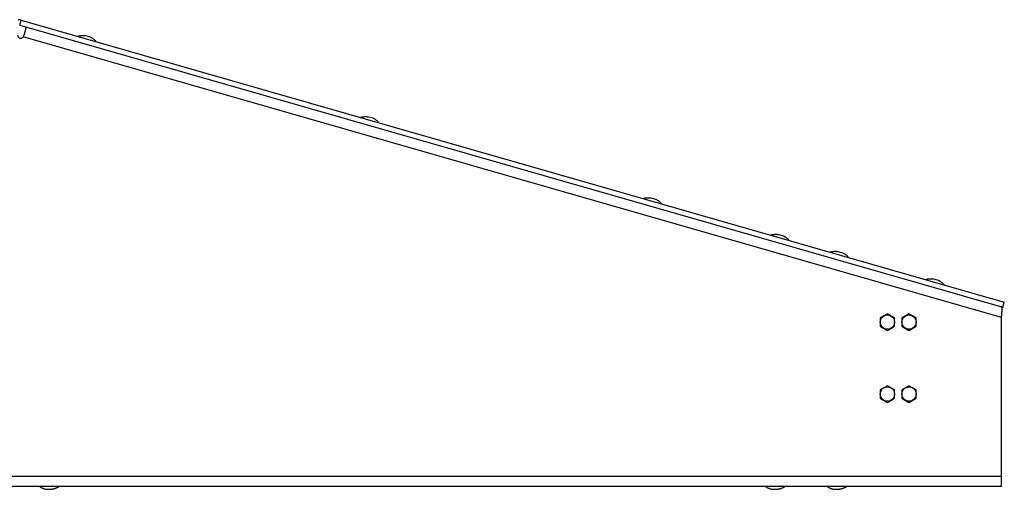
# Model space of a CAD drawing. Extents: x -1695 to 1935, y -1199 to 1543.
# Drawn here: x 368 to 846, y 10 to 238 of the extents above; entities that cross this region are included whole.
import ezdxf

# ---------------------------------------------------------------- set-up
doc = ezdxf.new("R2010")
doc.units = 0
doc.header["$LTSCALE"] = 22.55
doc.header["$MEASUREMENT"] = 0
for name, color, linetype in [('BLINDNIET-126398_VLB', 7, 'CONTINUOUS'), ('D933_M4X10_VLB', 7, 'CONTINUOUS'), ('DECKEL-148025_VLB', 7, 'CONTINUOUS'), ('WANNE-148022-50N_VLB', 7, 'CONTINUOUS')]:
    doc.layers.add(name, color=color, linetype=linetype)

msp = doc.modelspace()

# ---------------------------------------------------------------- linework, layer by layer
at = {"layer": 'BLINDNIET-126398_VLB', "color": 7, "linetype": 'Continuous'}
for p, q in [((402.08, 229.41), (399.39, 230.18)), ((539.54, 190), (536.85, 190.77)), ((677.01, 150.58), (674.31, 151.35)), ((739.07, 132.78), (736.38, 133.55)), ((767.91, 124.51), (765.21, 125.29)), ((814.47, 111.16), (811.77, 111.94)), ((380.73, 9.65), (383.53, 9.65)), ((733.73, 9.65), (736.53, 9.65)), ((763.73, 9.65), (766.53, 9.65))]:
    msp.add_line(p, q, dxfattribs=at)
for points in [[(395.82, 229.87), (396.07, 229.94), (396.33, 230), (396.58, 230.06), (396.84, 230.1), (397.09, 230.14), (397.35, 230.18), (397.61, 230.21), (397.86, 230.22), (398.12, 230.24), (398.37, 230.24), (398.63, 230.24), (398.88, 230.23), (399.14, 230.21), (399.39, 230.18)], [(404.95, 227.25), (404.77, 227.45), (404.59, 227.63), (404.4, 227.82), (404.21, 227.99), (404.01, 228.16), (403.81, 228.33), (403.61, 228.48), (403.4, 228.63), (403.19, 228.78), (402.98, 228.92), (402.76, 229.05), (402.54, 229.18), (402.31, 229.3), (402.08, 229.41)], [(533.28, 190.45), (533.53, 190.52), (533.79, 190.58), (534.04, 190.64), (534.3, 190.69), (534.56, 190.73), (534.81, 190.76), (535.07, 190.79), (535.32, 190.81), (535.58, 190.82), (535.83, 190.82), (536.09, 190.82), (536.34, 190.81), (536.6, 190.79), (536.85, 190.77)], [(542.41, 187.84), (542.23, 188.03), (542.05, 188.22), (541.86, 188.4), (541.67, 188.58), (541.47, 188.75), (541.27, 188.91), (541.07, 189.07), (540.87, 189.22), (540.66, 189.36), (540.44, 189.5), (540.22, 189.64), (540, 189.76), (539.77, 189.88), (539.54, 190)], [(670.74, 151.04), (670.99, 151.11), (671.25, 151.17), (671.51, 151.22), (671.76, 151.27), (672.02, 151.31), (672.27, 151.35), (672.53, 151.37), (672.78, 151.39), (673.04, 151.4), (673.29, 151.41), (673.55, 151.41), (673.8, 151.4), (674.06, 151.38), (674.31, 151.35)], [(679.87, 148.42), (679.69, 148.61), (679.51, 148.8), (679.32, 148.98), (679.13, 149.16), (678.93, 149.33), (678.73, 149.49), (678.53, 149.65), (678.33, 149.8), (678.12, 149.95), (677.9, 150.09), (677.68, 150.22), (677.46, 150.35), (677.24, 150.47), (677.01, 150.58)], [(732.8, 133.24), (733.06, 133.31), (733.31, 133.37), (733.57, 133.43), (733.82, 133.48), (734.08, 133.52), (734.33, 133.55), (734.59, 133.58), (734.85, 133.6), (735.1, 133.61), (735.36, 133.61), (735.61, 133.61), (735.87, 133.6), (736.12, 133.58), (736.38, 133.55)], [(741.93, 130.62), (741.75, 130.82), (741.57, 131), (741.38, 131.19), (741.19, 131.36), (741, 131.53), (740.8, 131.7), (740.6, 131.85), (740.39, 132.01), (740.18, 132.15), (739.96, 132.29), (739.75, 132.42), (739.52, 132.55), (739.3, 132.67), (739.07, 132.78)], [(761.64, 124.97), (761.9, 125.04), (762.15, 125.1), (762.41, 125.16), (762.66, 125.21), (762.92, 125.25), (763.17, 125.28), (763.43, 125.31), (763.68, 125.33), (763.94, 125.34), (764.19, 125.34), (764.45, 125.34), (764.7, 125.33), (764.96, 125.31), (765.21, 125.29)], [(770.77, 122.35), (770.59, 122.55), (770.41, 122.74), (770.22, 122.92), (770.03, 123.09), (769.83, 123.26), (769.64, 123.43), (769.43, 123.59), (769.23, 123.74), (769.02, 123.88), (768.8, 124.02), (768.58, 124.15), (768.36, 124.28), (768.14, 124.4), (767.91, 124.51)], [(808.2, 111.62), (808.45, 111.69), (808.71, 111.75), (808.97, 111.81), (809.22, 111.86), (809.48, 111.9), (809.73, 111.93), (809.99, 111.96), (810.24, 111.98), (810.5, 111.99), (810.75, 111.99), (811.01, 111.99), (811.26, 111.98), (811.52, 111.96), (811.77, 111.94)], [(817.33, 109), (817.15, 109.2), (816.97, 109.38), (816.78, 109.57), (816.59, 109.74), (816.39, 109.91), (816.2, 110.08), (815.99, 110.23), (815.79, 110.39), (815.58, 110.53), (815.36, 110.67), (815.14, 110.8), (814.92, 110.93), (814.7, 111.05), (814.47, 111.16)], [(377.38, 10.93), (377.61, 10.8), (377.83, 10.67), (378.06, 10.54), (378.3, 10.43), (378.53, 10.32), (378.77, 10.21), (379.01, 10.12), (379.25, 10.03), (379.49, 9.95), (379.73, 9.87), (379.98, 9.8), (380.23, 9.74), (380.48, 9.69), (380.73, 9.65)], [(386.88, 10.93), (386.65, 10.8), (386.42, 10.67), (386.19, 10.54), (385.96, 10.43), (385.73, 10.32), (385.49, 10.21), (385.25, 10.12), (385.01, 10.03), (384.77, 9.95), (384.53, 9.87), (384.28, 9.8), (384.03, 9.74), (383.78, 9.69), (383.53, 9.65)], [(730.38, 10.93), (730.61, 10.8), (730.83, 10.67), (731.06, 10.54), (731.3, 10.43), (731.53, 10.32), (731.77, 10.21), (732.01, 10.12), (732.25, 10.03), (732.49, 9.95), (732.73, 9.87), (732.98, 9.8), (733.23, 9.74), (733.48, 9.69), (733.73, 9.65)], [(739.88, 10.93), (739.65, 10.8), (739.42, 10.67), (739.19, 10.54), (738.96, 10.43), (738.73, 10.32), (738.49, 10.21), (738.25, 10.12), (738.01, 10.03), (737.77, 9.95), (737.53, 9.87), (737.28, 9.8), (737.03, 9.74), (736.78, 9.69), (736.53, 9.65)], [(760.38, 10.93), (760.61, 10.8), (760.83, 10.67), (761.06, 10.54), (761.3, 10.43), (761.53, 10.32), (761.77, 10.21), (762.01, 10.12), (762.25, 10.03), (762.49, 9.95), (762.73, 9.87), (762.98, 9.8), (763.23, 9.74), (763.48, 9.69), (763.73, 9.65)], [(769.88, 10.93), (769.65, 10.8), (769.42, 10.67), (769.19, 10.54), (768.96, 10.43), (768.73, 10.32), (768.49, 10.21), (768.25, 10.12), (768.01, 10.03), (767.77, 9.95), (767.53, 9.87), (767.28, 9.8), (767.03, 9.74), (766.78, 9.69), (766.53, 9.65)]]:
    msp.add_lwpolyline(points, dxfattribs=at)
at = {"layer": 'D933_M4X10_VLB', "color": 7, "linetype": 'Continuous'}
for p, q in [((789.63, 94.97), (786.13, 92.95)), ((786.13, 92.95), (786.13, 88.91)), ((793.13, 92.95), (789.63, 94.97)), ((793.13, 88.91), (793.13, 92.95)), ((800.13, 94.97), (796.63, 92.95)), ((796.63, 92.95), (796.63, 88.91)), ((803.63, 92.95), (800.13, 94.97)), ((803.63, 88.91), (803.63, 92.95)), ((786.13, 88.91), (789.63, 86.89)), ((789.63, 86.89), (793.13, 88.91)), ((796.63, 88.91), (800.13, 86.89)), ((800.13, 86.89), (803.63, 88.91)), ((789.63, 59.97), (786.13, 57.95)), ((786.13, 57.95), (786.13, 53.91)), ((793.13, 57.95), (789.63, 59.97)), ((793.13, 53.91), (793.13, 57.95)), ((800.13, 59.97), (796.63, 57.95)), ((796.63, 57.95), (796.63, 53.91)), ((803.63, 57.95), (800.13, 59.97)), ((803.63, 53.91), (803.63, 57.95)), ((786.13, 53.91), (789.63, 51.89)), ((789.63, 51.89), (793.13, 53.91)), ((796.63, 53.91), (800.13, 51.89)), ((800.13, 51.89), (803.63, 53.91))]:
    msp.add_line(p, q, dxfattribs=at)
for centre in [(789.63, 90.93), (800.13, 90.93), (789.63, 55.93), (800.13, 55.93)]:
    msp.add_circle(centre, 3.5, dxfattribs=at)
at = {"layer": 'DECKEL-148025_VLB', "color": 7, "linetype": 'Continuous'}
for p, q in [((367.69, 235.33), (368.38, 237.74)), ((367.69, 235.33), (845.79, 98.24)), ((368.38, 237.74), (846.48, 100.64)), ((845.79, 98.24), (846.48, 100.64))]:
    msp.add_line(p, q, dxfattribs=at)
msp.add_arc((367, 232.93), 5, 74, 90, dxfattribs=at)
at = {"layer": 'WANNE-148022-50N_VLB', "color": 7, "linetype": 'Continuous'}
for p, q in [((370.86, 234.43), (369.65, 230.22)), ((845.13, 93.23), (369.42, 229.64)), ((845.13, 93.23), (845.16, 93.59)), ((845.13, 10.93), (845.13, 93.23)), ((845.16, 93.59), (845.18, 93.77)), ((845.18, 93.77), (845.2, 93.95)), ((845.13, 15.93), (-417.37, 15.93)), ((845.13, 10.93), (-417.37, 10.93))]:
    msp.add_line(p, q, dxfattribs=at)
for points in [[(369.65, 230.22), (369.64, 230.17), (369.62, 230.12), (369.6, 230.07), (369.59, 230.02), (369.57, 229.97), (369.55, 229.92), (369.53, 229.87), (369.51, 229.82), (369.49, 229.78), (369.47, 229.73), (369.45, 229.68), (369.42, 229.64)], [(845.2, 93.95), (845.2, 94.04), (845.21, 94.13), (845.22, 94.22), (845.23, 94.31), (845.23, 94.4), (845.24, 94.48), (845.25, 94.57), (845.26, 94.66), (845.26, 94.75), (845.27, 94.83), (845.28, 94.92), (845.29, 95), (845.29, 95.09), (845.3, 95.17), (845.3, 95.26), (845.31, 95.34), (845.32, 95.42), (845.32, 95.5), (845.33, 95.58), (845.33, 95.66), (845.34, 95.74), (845.34, 95.82), (845.35, 95.9), (845.35, 95.98), (845.36, 96.05), (845.36, 96.13), (845.37, 96.2), (845.37, 96.28), (845.37, 96.35), (845.37, 96.42), (845.38, 96.49), (845.38, 96.56), (845.38, 96.63), (845.38, 96.7), (845.39, 96.77), (845.39, 96.83), (845.39, 96.9), (845.39, 96.96), (845.39, 97.03), (845.39, 97.09), (845.39, 97.15), (845.39, 97.21), (845.39, 97.26), (845.39, 97.32), (845.38, 97.38), (845.38, 97.43), (845.38, 97.48), (845.38, 97.54), (845.37, 97.59), (845.37, 97.63), (845.37, 97.68), (845.36, 97.73), (845.36, 97.77), (845.35, 97.82), (845.35, 97.86), (845.34, 97.9), (845.33, 97.94), (845.33, 97.98), (845.32, 98.02), (845.31, 98.05), (845.3, 98.09), (845.3, 98.12), (845.29, 98.15), (845.28, 98.18), (845.27, 98.21), (845.26, 98.23), (845.25, 98.26), (845.24, 98.28), (845.23, 98.3), (845.21, 98.32), (845.2, 98.34), (845.19, 98.36), (845.18, 98.38), (845.16, 98.39), (845.15, 98.41), (845.14, 98.42), (845.12, 98.43), (845.11, 98.44), (845.09, 98.44), (845.07, 98.45)]]:
    msp.add_lwpolyline(points, dxfattribs=at)
msp.add_arc((368.15, 230.43), 1.5, 180, 328, dxfattribs=at)

doc.saveas('drawing.dxf')
